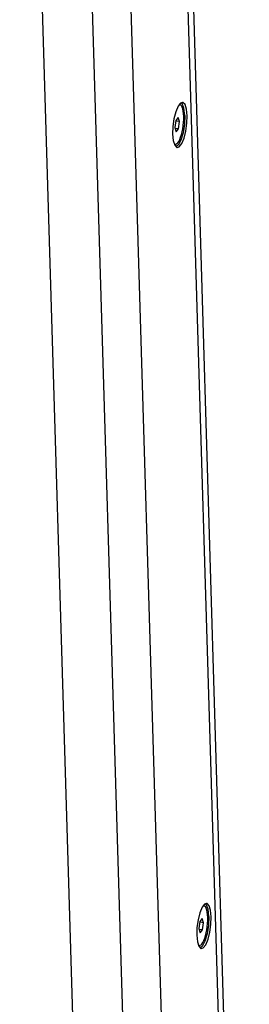
# Model space of a CAD drawing. Units: millimetres. Extents: x 0 to 420, y 0 to 297.
# Drawn here: x 391 to 395, y 229 to 249 of the extents above; entities that cross this region are included whole.
import ezdxf

# ---------------------------------------------------------------- set-up
doc = ezdxf.new("R2010")
doc.units = ezdxf.units.MM
doc.header["$LTSCALE"] = 23.1
doc.layers.add('001-BEDNA', color=7, linetype='CONTINUOUS')
doc.layers.add('007-SITO', color=7, linetype='CONTINUOUS')

msp = doc.modelspace()

# ---------------------------------------------------------------- linework, layer by layer
at = {"layer": '001-BEDNA', "color": 7, "linetype": 'Continuous'}
msp.add_line((395.2789767, 212.4717599), (393.6758544, 265.8981747), dxfattribs=at)
at = {"layer": '007-SITO', "color": 7, "linetype": 'Continuous'}
for p, q in [((395.165579, 212.5531982), (393.5689919, 265.7618163)), ((392.3341408, 210.9886979), (390.7364621, 264.2336988)), ((393.8687907, 247.1984297), (393.8234912, 247.0902856)), ((393.9185457, 247.2619179), (393.8687907, 247.1984297)), ((393.8999164, 247.2315776), (393.8942481, 247.2309138)), ((393.9578142, 247.2751076), (393.9185457, 247.2619179)), ((393.8234912, 247.0902856), (393.7881109, 246.9505293)), ((394.0016149, 247.0165221), (393.9860225, 247.158811)), ((393.8272352, 246.9183334), (393.8076615, 246.775632)), ((393.8995652, 246.8929027), (393.8249399, 246.9015996)), ((393.873187, 246.9769687), (393.8272352, 246.9183334)), ((393.8995652, 246.8929027), (393.873187, 246.9769687)), ((393.8799915, 246.7502013), (393.8995652, 246.8929027)), ((393.7624664, 246.6453866), (393.7752953, 246.516805)), ((393.8076615, 246.775632), (393.8340396, 246.6915659)), ((393.8799915, 246.7502013), (393.8131986, 246.7579854)), ((393.8340396, 246.6915659), (393.8799915, 246.7502013)), ((393.8073102, 246.436957), (393.7992974, 246.4403115)), ((393.8073101, 246.4369563), (393.800086, 246.4377983)), ((393.8705992, 246.4255337), (393.8307889, 246.3977691)), ((393.9244915, 246.5265619), (393.8705992, 246.4255337)), ((394.4341239, 231.4013851), (394.3948554, 231.3881953)), ((394.2998009, 231.216563), (394.2644206, 231.0768067)), ((394.3451004, 231.3247071), (394.2998009, 231.216563)), ((394.3948554, 231.3881953), (394.3451004, 231.3247071)), ((394.3762261, 231.357855), (394.3705578, 231.3571912)), ((394.4779246, 231.1427995), (394.4623322, 231.2850884)), ((394.3035449, 231.0446108), (394.2839712, 230.9019094)), ((394.3758749, 231.0191801), (394.3012496, 231.027877)), ((394.3494967, 231.1032461), (394.3035449, 231.0446108)), ((394.3758749, 231.0191801), (394.3494967, 231.1032461)), ((394.3563012, 230.8764787), (394.3758749, 231.0191801)), ((394.2839712, 230.9019094), (394.3103493, 230.8178433)), ((394.3563012, 230.8764787), (394.2895083, 230.8842628)), ((394.3103493, 230.8178433), (394.3563012, 230.8764787)), ((394.2387761, 230.771664), (394.251605, 230.6430824)), ((394.4008012, 230.6528393), (394.3469089, 230.5518111)), ((394.2836199, 230.5632345), (394.2756071, 230.5665889)), ((394.2836198, 230.5632338), (394.2763956, 230.5640757)), ((394.3469089, 230.5518111), (394.3070986, 230.5240465))]:
    msp.add_line(p, q, dxfattribs=at)
at = {"layer": '007-SITO', "color": 9, "linetype": 'Continuous'}
for p, q in [((394.0833179, 211.1722143), (392.4861502, 264.4001833)), ((393.3243931, 210.9557354), (391.7267143, 264.2007363))]:
    msp.add_line(p, q, dxfattribs=at)
at = {"layer": '007-SITO', "color": 7, "linetype": 'Continuous'}
for points in [[(393.8645004, 246.4714394), (393.8842876, 246.5013262), (393.9033195, 246.5394112), (393.9211274, 246.5847565), (393.937273, 246.6362455), (393.9513585, 246.6926106), (393.9630373, 246.7524637), (393.9720216, 246.814331), (393.9780904, 246.8766893), (393.9810941, 246.938003), (393.9809588, 246.9967624), (393.9776879, 247.0515206), (393.9713618, 247.1009293), (393.9621364, 247.1437719), (393.9502387, 247.1789935), (393.9359619, 247.2057268), (393.9196573, 247.2233135), (393.8999164, 247.2315776)], [(393.9860225, 247.158811), (393.9509933, 247.251607), (393.9308528, 247.2660517)], [(394.0489938, 247.0110005), (394.0361649, 247.1395822), (394.0076036, 247.2306058), (393.9667549, 247.2730925), (393.9578142, 247.2751076)], [(393.8536461, 246.3812795), (393.8929145, 246.3944692), (393.9426695, 246.4579574), (393.987969, 246.5661015), (394.0233493, 246.7058578), (394.044543, 246.8603696), (394.0489938, 247.0110005)], [(394.0016149, 247.0165221), (393.9953967, 246.8464025), (393.9683146, 246.6743513), (393.9244915, 246.5265619)], [(393.7881109, 246.9505293), (393.7669172, 246.7960175), (393.7624664, 246.6453866)], [(393.7752953, 246.516805), (393.8038566, 246.4257813), (393.8447053, 246.3832946), (393.8536461, 246.3812795)], [(393.8645004, 246.4714394), (393.8444452, 246.4504866), (393.8246156, 246.4389837), (393.8073102, 246.436957)], [(394.4623322, 231.2850884), (394.427303, 231.3778845), (394.4071625, 231.3923291)], [(394.5253035, 231.1372779), (394.5124746, 231.2658596), (394.4839133, 231.3568832), (394.4430646, 231.3993699), (394.4341239, 231.4013851)], [(394.3408101, 230.5977168), (394.3605973, 230.6276036), (394.3796292, 230.6656886), (394.3974371, 230.7110339), (394.4135827, 230.762523), (394.4276682, 230.818888), (394.439347, 230.8787411), (394.4483313, 230.9406085), (394.4544001, 231.0029667), (394.4574038, 231.0642804), (394.4572685, 231.1230398), (394.4539976, 231.177798), (394.4476715, 231.2272067), (394.4384461, 231.2700493), (394.4265484, 231.3052709), (394.4122716, 231.3320042), (394.395967, 231.3495909), (394.3762261, 231.357855)], [(394.2644206, 231.0768067), (394.2432269, 230.9222949), (394.2387761, 230.771664)], [(394.3299557, 230.5075569), (394.3692242, 230.5207466), (394.4189792, 230.5842348), (394.4642787, 230.6923789), (394.499659, 230.8321352), (394.5208527, 230.986647), (394.5253035, 231.1372779)], [(394.4779246, 231.1427995), (394.4717064, 230.9726799), (394.4446242, 230.8006287), (394.4008012, 230.6528393)], [(394.251605, 230.6430824), (394.2801663, 230.5520588), (394.321015, 230.509572), (394.3299557, 230.5075569)], [(394.3408101, 230.5977168), (394.3207548, 230.576764), (394.3009253, 230.5652611), (394.2836199, 230.5632345)]]:
    msp.add_lwpolyline(points, dxfattribs=at)

doc.saveas('drawing.dxf')
